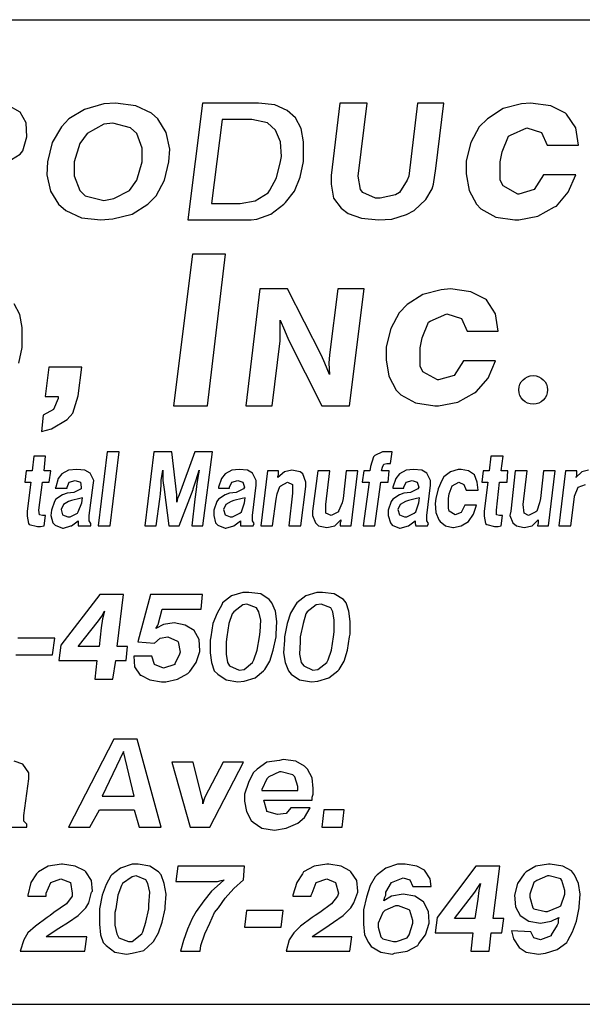
# Model space of a CAD drawing. Units: inches. Extents: x 9.8 to 20.3, y 5 to 13.
# Drawn here: x 15.3 to 15.9, y 5 to 6 of the extents above; entities that cross this region are included whole.
import ezdxf

# ---------------------------------------------------------------- set-up
doc = ezdxf.new("R2010")
doc.units = ezdxf.units.IN
doc.header["$MEASUREMENT"] = 0
doc.layers.add('TEXT', color=7, linetype='Continuous')
doc.layers.add('Title Block', color=7, linetype='Continuous')

msp = doc.modelspace()

# ---------------------------------------------------------------- linework, layer by layer
at = {"layer": 'TEXT'}
for p, q in [((15.44018, 5.87043), (15.42803, 5.8695)), ((15.46072, 5.86763), (15.44018, 5.87043)), ((15.52833, 5.87043), (15.5134, 5.75183)), ((15.58515, 5.87043), (15.52833, 5.87043)), ((15.60187, 5.86876), (15.58515, 5.87043)), ((15.66797, 5.87043), (15.65904, 5.7968)), ((15.69559, 5.87043), (15.66797, 5.87043)), ((15.68666, 5.79601), (15.69559, 5.87043)), ((15.74687, 5.87043), (15.73794, 5.79601)), ((15.77369, 5.87043), (15.74687, 5.87043)), ((15.76555, 5.8039), (15.77369, 5.87043)), ((15.86174, 5.87043), (15.8524, 5.8695)), ((15.88229, 5.86763), (15.86174, 5.87043)), ((15.3433, 5.86124), (15.32993, 5.86876)), ((15.34915, 5.85037), (15.3433, 5.86124)), ((15.40842, 5.86389), (15.39255, 5.85455)), ((15.42803, 5.8695), (15.40842, 5.86389)), ((15.4766, 5.86016), (15.46072, 5.86763)), ((15.48313, 5.85455), (15.4766, 5.86016)), ((15.6144, 5.86291), (15.60187, 5.86876)), ((15.62276, 5.85539), (15.6144, 5.86291)), ((15.83372, 5.86483), (15.81785, 5.85455)), ((15.8524, 5.8695), (15.83372, 5.86483)), ((15.89723, 5.86016), (15.88229, 5.86763)), ((15.89816, 5.85922), (15.89723, 5.86016)), ((15.34999, 5.83617), (15.34915, 5.85037)), ((15.39255, 5.85455), (15.38508, 5.84615)), ((15.49154, 5.84055), (15.48313, 5.85455)), ((15.54838, 5.85372), (15.53752, 5.76848)), ((15.57847, 5.85372), (15.54838, 5.85372)), ((15.59435, 5.85037), (15.57847, 5.85372)), ((15.6027, 5.84285), (15.59435, 5.85037)), ((15.62861, 5.84452), (15.62276, 5.85539)), ((15.81785, 5.85455), (15.80944, 5.84615)), ((15.9075, 5.84522), (15.89816, 5.85922)), ((15.38508, 5.84615), (15.37574, 5.83027)), ((15.42803, 5.84895), (15.41122, 5.83961)), ((15.43737, 5.84988), (15.42803, 5.84895)), ((15.45512, 5.84522), (15.43737, 5.84988)), ((15.46165, 5.83961), (15.45512, 5.84522)), ((15.49528, 5.82374), (15.49154, 5.84055)), ((15.60772, 5.83115), (15.6027, 5.84285)), ((15.63112, 5.83115), (15.62861, 5.84452)), ((15.80944, 5.84615), (15.80104, 5.83027)), ((15.84119, 5.83774), (15.858, 5.84522)), ((15.858, 5.84522), (15.87295, 5.84055)), ((15.87295, 5.84055), (15.87855, 5.82747)), ((15.9103, 5.82747), (15.9075, 5.84522)), ((15.34581, 5.82196), (15.34999, 5.83617)), ((15.37574, 5.83027), (15.37107, 5.81066)), ((15.41122, 5.83961), (15.40375, 5.82934)), ((15.46726, 5.82467), (15.46165, 5.83961)), ((15.60855, 5.81611), (15.60772, 5.83115)), ((15.63112, 5.81527), (15.63112, 5.83115)), ((15.80104, 5.83027), (15.79637, 5.81159)), ((15.83279, 5.82093), (15.83933, 5.83681)), ((15.83933, 5.83681), (15.84119, 5.83774)), ((15.3433, 5.81862), (15.34581, 5.82196)), ((15.40375, 5.82934), (15.39815, 5.81066)), ((15.46726, 5.81066), (15.46726, 5.82467)), ((15.49434, 5.81066), (15.49528, 5.82374)), ((15.83092, 5.81066), (15.83279, 5.82093)), ((15.87855, 5.82747), (15.9103, 5.82747)), ((15.32993, 5.81026), (15.3433, 5.81862)), ((15.37107, 5.81066), (15.37013, 5.79759)), ((15.39815, 5.81066), (15.39815, 5.79665)), ((15.46165, 5.79198), (15.46726, 5.81066)), ((15.48967, 5.79198), (15.49434, 5.81066)), ((15.60354, 5.79438), (15.60772, 5.8111)), ((15.60772, 5.8111), (15.60855, 5.81611)), ((15.62777, 5.79522), (15.63112, 5.8111)), ((15.63112, 5.8111), (15.63112, 5.81527)), ((15.79637, 5.81159), (15.79637, 5.79852)), ((15.83092, 5.79198), (15.83092, 5.81066)), ((15.76319, 5.78812), (15.76555, 5.8039)), ((15.37013, 5.79759), (15.37387, 5.78078)), ((15.39815, 5.79665), (15.40375, 5.78171)), ((15.45418, 5.78171), (15.46165, 5.79198)), ((15.48127, 5.77611), (15.48967, 5.79198)), ((15.59685, 5.78185), (15.60354, 5.79438)), ((15.62192, 5.78101), (15.62777, 5.79522)), ((15.65904, 5.7968), (15.65904, 5.78812)), ((15.68902, 5.7826), (15.68666, 5.79601)), ((15.73636, 5.79206), (15.72847, 5.77944)), ((15.73794, 5.79601), (15.73636, 5.79206)), ((15.79637, 5.79852), (15.79917, 5.78171)), ((15.83372, 5.78638), (15.83092, 5.79198)), ((15.87481, 5.79759), (15.86548, 5.78264)), ((15.9075, 5.79759), (15.87481, 5.79759)), ((15.90003, 5.77984), (15.9075, 5.79759)), ((15.37387, 5.78078), (15.38227, 5.7677)), ((15.40375, 5.78171), (15.40936, 5.77611)), ((15.43831, 5.77331), (15.45418, 5.78171)), ((15.59518, 5.77934), (15.59685, 5.78185)), ((15.61273, 5.76931), (15.62192, 5.78101)), ((15.65904, 5.78812), (15.66141, 5.77392)), ((15.69139, 5.77944), (15.68902, 5.7826)), ((15.7553, 5.77234), (15.76161, 5.78338)), ((15.76161, 5.78338), (15.76319, 5.78812)), ((15.79917, 5.78171), (15.80664, 5.7677)), ((15.84866, 5.77797), (15.83372, 5.78638)), ((15.86548, 5.78264), (15.8496, 5.77797)), ((15.40936, 5.77611), (15.42803, 5.77144)), ((15.42803, 5.77144), (15.43831, 5.77331)), ((15.47286, 5.7677), (15.48127, 5.77611)), ((15.56677, 5.76848), (15.58181, 5.77098)), ((15.58181, 5.77098), (15.59518, 5.77934)), ((15.66141, 5.77392), (15.6693, 5.76366)), ((15.70401, 5.77392), (15.69139, 5.77944)), ((15.70875, 5.77392), (15.70401, 5.77392)), ((15.72453, 5.77707), (15.70875, 5.77392)), ((15.72847, 5.77944), (15.72453, 5.77707)), ((15.74346, 5.76129), (15.7553, 5.77234)), ((15.8496, 5.77797), (15.84866, 5.77797)), ((15.88789, 5.76583), (15.90003, 5.77984)), ((15.38227, 5.7677), (15.38974, 5.76116)), ((15.38974, 5.76116), (15.40562, 5.75369)), ((15.45699, 5.75743), (15.47286, 5.7677)), ((15.53752, 5.76848), (15.56677, 5.76848)), ((15.59769, 5.75761), (15.61106, 5.76764)), ((15.61106, 5.76764), (15.61273, 5.76931)), ((15.6693, 5.76366), (15.6764, 5.75814)), ((15.73557, 5.75735), (15.74346, 5.76129)), ((15.80664, 5.7677), (15.81131, 5.76303)), ((15.81131, 5.76303), (15.82625, 5.75463)), ((15.86921, 5.75556), (15.88602, 5.7649)), ((15.88602, 5.7649), (15.88789, 5.76583)), ((15.40562, 5.75369), (15.42523, 5.75183)), ((15.42523, 5.75183), (15.43737, 5.75276)), ((15.43737, 5.75276), (15.45699, 5.75743)), ((15.5134, 5.75183), (15.57769, 5.75183)), ((15.57769, 5.75183), (15.58348, 5.7526)), ((15.58348, 5.7526), (15.59769, 5.75761)), ((15.6764, 5.75814), (15.68981, 5.7534)), ((15.68981, 5.7534), (15.70717, 5.75183)), ((15.70717, 5.75183), (15.72058, 5.75261)), ((15.72058, 5.75261), (15.73557, 5.75735)), ((15.82625, 5.75463), (15.84586, 5.75183)), ((15.84586, 5.75183), (15.8496, 5.75183)), ((15.8496, 5.75183), (15.86921, 5.75556)), ((15.5181, 5.7171), (15.49884, 5.563)), ((15.55169, 5.7171), (15.5181, 5.7171)), ((15.53339, 5.563), (15.55169, 5.7171)), ((15.58652, 5.68161), (15.57242, 5.563)), ((15.61493, 5.68161), (15.58652, 5.68161)), ((15.6492, 5.61392), (15.61493, 5.68161)), ((15.66591, 5.68161), (15.65756, 5.61475)), ((15.69265, 5.68161), (15.66591, 5.68161)), ((15.67772, 5.563), (15.69265, 5.68161)), ((15.77102, 5.68067), (15.75234, 5.676)), ((15.78035, 5.68161), (15.77102, 5.68067)), ((15.8009, 5.67881), (15.78035, 5.68161)), ((15.75234, 5.676), (15.73646, 5.66573)), ((15.81584, 5.67133), (15.8009, 5.67881)), ((15.81678, 5.6704), (15.81584, 5.67133)), ((15.82612, 5.65639), (15.81678, 5.6704)), ((15.34281, 5.6557), (15.33696, 5.66656)), ((15.73646, 5.66573), (15.72806, 5.65733)), ((15.34532, 5.64233), (15.34281, 5.6557)), ((15.72806, 5.65733), (15.71965, 5.64145)), ((15.75981, 5.64892), (15.77662, 5.65639)), ((15.77662, 5.65639), (15.79156, 5.65172)), ((15.79156, 5.65172), (15.79716, 5.63865)), ((15.82892, 5.63865), (15.82612, 5.65639)), ((15.34532, 5.62645), (15.34532, 5.64233)), ((15.60741, 5.63732), (15.60741, 5.64985)), ((15.60741, 5.64985), (15.61159, 5.63982)), ((15.71965, 5.64145), (15.71498, 5.62277)), ((15.7514, 5.63211), (15.75794, 5.64799)), ((15.75794, 5.64799), (15.75981, 5.64892)), ((15.60741, 5.62896), (15.60741, 5.63732)), ((15.61159, 5.63982), (15.61577, 5.62979)), ((15.74954, 5.62184), (15.7514, 5.63211)), ((15.79716, 5.63865), (15.82892, 5.63865)), ((15.34198, 5.60639), (15.34532, 5.62227)), ((15.34532, 5.62227), (15.34532, 5.62645)), ((15.59917, 5.563), (15.60741, 5.62896)), ((15.61577, 5.62979), (15.64958, 5.563)), ((15.71498, 5.62277), (15.71498, 5.6097)), ((15.74954, 5.60316), (15.74954, 5.62184)), ((15.65254, 5.60639), (15.6492, 5.61392)), ((15.65756, 5.61475), (15.65672, 5.60639)), ((15.37231, 5.60213), (15.36858, 5.57225)), ((15.40593, 5.60213), (15.37231, 5.60213)), ((15.4022, 5.57318), (15.40593, 5.60213)), ((15.65756, 5.59469), (15.65254, 5.60639)), ((15.65672, 5.60639), (15.65756, 5.59469)), ((15.71498, 5.6097), (15.71778, 5.59289)), ((15.75234, 5.59756), (15.74954, 5.60316)), ((15.79343, 5.60876), (15.78409, 5.59382)), ((15.82612, 5.60876), (15.79343, 5.60876)), ((15.81864, 5.59102), (15.82612, 5.60876)), ((15.71778, 5.59289), (15.72525, 5.57888)), ((15.76728, 5.58915), (15.75234, 5.59756)), ((15.78409, 5.59382), (15.76821, 5.58915)), ((15.8065, 5.57701), (15.81864, 5.59102)), ((15.76821, 5.58915), (15.76728, 5.58915)), ((15.36858, 5.57225), (15.38165, 5.57225)), ((15.38165, 5.57038), (15.37698, 5.55917)), ((15.38165, 5.57225), (15.38165, 5.57038)), ((15.3966, 5.55544), (15.4022, 5.57318)), ((15.72525, 5.57888), (15.72992, 5.57421)), ((15.72992, 5.57421), (15.74487, 5.5658)), ((15.78783, 5.56674), (15.80464, 5.57608)), ((15.80464, 5.57608), (15.8065, 5.57701)), ((15.49884, 5.563), (15.53339, 5.563)), ((15.57242, 5.563), (15.59917, 5.563)), ((15.64958, 5.563), (15.67772, 5.563)), ((15.74487, 5.5658), (15.76448, 5.563)), ((15.76448, 5.563), (15.76821, 5.563)), ((15.76821, 5.563), (15.78783, 5.56674)), ((15.36671, 5.55357), (15.36484, 5.53676)), ((15.37698, 5.55917), (15.36671, 5.55357)), ((15.39099, 5.5489), (15.3966, 5.55544)), ((15.37512, 5.53956), (15.39099, 5.5489)), ((15.36484, 5.53676), (15.37512, 5.53956)), ((15.35694, 5.5118), (15.35543, 5.49673)), ((15.369, 5.5118), (15.35694, 5.5118)), ((15.36749, 5.49673), (15.369, 5.5118)), ((15.43154, 5.51632), (15.4225, 5.44096)), ((15.4436, 5.51632), (15.43154, 5.51632)), ((15.43456, 5.44096), (15.4436, 5.51632)), ((15.47902, 5.51632), (15.46998, 5.44096)), ((15.49711, 5.51632), (15.47902, 5.51632)), ((15.50238, 5.47262), (15.49711, 5.51632)), ((15.52047, 5.51632), (15.50464, 5.47262)), ((15.53856, 5.51632), (15.52047, 5.51632)), ((15.52876, 5.44096), (15.53856, 5.51632)), ((15.70209, 5.51105), (15.69907, 5.50125)), ((15.7036, 5.51256), (15.70209, 5.51105)), ((15.71113, 5.51632), (15.7036, 5.51256)), ((15.71415, 5.51632), (15.71113, 5.51632)), ((15.71791, 5.51632), (15.71415, 5.51632)), ((15.72093, 5.51632), (15.71791, 5.51632)), ((15.71942, 5.50427), (15.72093, 5.51632)), ((15.82116, 5.5118), (15.81965, 5.49673)), ((15.83397, 5.5118), (15.82116, 5.5118)), ((15.83171, 5.49673), (15.83397, 5.5118)), ((15.69907, 5.50125), (15.69832, 5.49673)), ((15.71038, 5.49673), (15.71113, 5.5005)), ((15.71113, 5.5005), (15.71264, 5.50351)), ((15.71113, 5.5005), (15.71113, 5.5005)), ((15.71264, 5.50351), (15.71565, 5.50427)), ((15.71565, 5.50427), (15.71942, 5.50427)), ((15.3494, 5.49673), (15.34789, 5.48543)), ((15.35543, 5.49673), (15.3494, 5.49673)), ((15.37427, 5.49673), (15.36749, 5.49673)), ((15.37276, 5.48543), (15.37427, 5.49673)), ((15.38557, 5.49372), (15.38181, 5.48919)), ((15.39236, 5.49748), (15.38557, 5.49372)), ((15.40065, 5.49824), (15.39236, 5.49748)), ((15.40894, 5.49748), (15.40065, 5.49824)), ((15.41421, 5.49447), (15.40894, 5.49748)), ((15.41798, 5.48693), (15.41421, 5.49447)), ((15.48656, 5.48693), (15.48806, 5.49748)), ((15.48806, 5.49748), (15.48806, 5.49673)), ((15.48806, 5.49673), (15.48806, 5.48693)), ((15.52198, 5.48769), (15.52499, 5.49748)), ((15.52424, 5.49372), (15.52273, 5.48392)), ((15.52499, 5.49748), (15.52424, 5.49372)), ((15.55137, 5.49372), (15.5476, 5.48919)), ((15.55815, 5.49748), (15.55137, 5.49372)), ((15.56569, 5.49824), (15.55815, 5.49748)), ((15.57398, 5.49748), (15.56569, 5.49824)), ((15.57925, 5.49447), (15.57398, 5.49748)), ((15.58302, 5.48693), (15.57925, 5.49447)), ((15.59432, 5.49673), (15.58754, 5.44096)), ((15.60563, 5.49673), (15.59432, 5.49673)), ((15.61166, 5.49598), (15.60487, 5.48995)), ((15.60487, 5.49146), (15.60563, 5.49296)), ((15.60487, 5.48995), (15.60487, 5.49146)), ((15.60563, 5.49296), (15.60563, 5.49673)), ((15.61919, 5.49748), (15.61166, 5.49598)), ((15.62748, 5.49598), (15.61919, 5.49748)), ((15.61919, 5.49748), (15.61919, 5.49748)), ((15.6305, 5.49372), (15.62748, 5.49598)), ((15.63351, 5.48543), (15.6305, 5.49372)), ((15.64557, 5.49673), (15.64029, 5.45604)), ((15.65763, 5.49673), (15.64557, 5.49673)), ((15.65386, 5.46282), (15.65763, 5.49673)), ((15.67421, 5.49673), (15.67119, 5.46885)), ((15.68626, 5.49673), (15.67421, 5.49673)), ((15.67948, 5.44096), (15.68626, 5.49673)), ((15.69229, 5.49673), (15.69078, 5.48543)), ((15.69832, 5.49673), (15.69229, 5.49673)), ((15.71791, 5.49673), (15.71038, 5.49673)), ((15.71716, 5.48543), (15.71791, 5.49673)), ((15.72846, 5.49372), (15.7247, 5.48919)), ((15.73525, 5.49748), (15.72846, 5.49372)), ((15.74278, 5.49824), (15.73525, 5.49748)), ((15.75107, 5.49748), (15.74278, 5.49824)), ((15.75635, 5.49447), (15.75107, 5.49748)), ((15.76012, 5.48693), (15.75635, 5.49447)), ((15.77368, 5.4907), (15.77142, 5.48693)), ((15.78046, 5.49598), (15.77368, 5.4907)), ((15.788, 5.49824), (15.78046, 5.49598)), ((15.79101, 5.49824), (15.788, 5.49824)), ((15.79855, 5.49673), (15.79101, 5.49824)), ((15.80458, 5.49296), (15.79855, 5.49673)), ((15.80759, 5.48543), (15.80458, 5.49296)), ((15.81362, 5.49673), (15.81211, 5.48543)), ((15.81965, 5.49673), (15.81362, 5.49673)), ((15.83849, 5.49673), (15.83171, 5.49673)), ((15.83774, 5.48543), (15.83849, 5.49673)), ((15.84603, 5.49673), (15.84151, 5.45604)), ((15.85808, 5.49673), (15.84603, 5.49673)), ((15.85432, 5.46282), (15.85808, 5.49673)), ((15.87466, 5.49673), (15.87165, 5.46885)), ((15.88672, 5.49673), (15.87466, 5.49673)), ((15.87994, 5.44096), (15.88672, 5.49673)), ((15.89727, 5.49673), (15.89049, 5.44096)), ((15.90858, 5.49673), (15.89727, 5.49673)), ((15.91385, 5.49598), (15.90782, 5.48995)), ((15.90782, 5.48995), (15.90858, 5.49146)), ((15.90858, 5.49296), (15.90858, 5.49673)), ((15.90858, 5.49146), (15.90858, 5.49296)), ((15.92063, 5.49748), (15.91385, 5.49598)), ((15.34789, 5.48543), (15.35392, 5.48543)), ((15.35392, 5.48543), (15.35016, 5.45604)), ((15.36221, 5.45679), (15.36598, 5.48543)), ((15.36598, 5.48543), (15.37276, 5.48543)), ((15.37955, 5.48015), (15.37879, 5.4794)), ((15.38181, 5.48919), (15.37955, 5.48015)), ((15.39085, 5.48015), (15.39311, 5.48543)), ((15.39085, 5.4794), (15.39085, 5.48015)), ((15.39311, 5.48543), (15.39914, 5.48693)), ((15.39914, 5.48693), (15.40441, 5.48543)), ((15.40441, 5.48543), (15.40517, 5.48015)), ((15.40517, 5.48015), (15.40517, 5.47864)), ((15.41346, 5.45151), (15.41723, 5.48241)), ((15.41723, 5.48241), (15.41798, 5.48693)), ((15.4858, 5.47337), (15.48656, 5.48241)), ((15.48656, 5.48241), (15.48656, 5.48693)), ((15.48806, 5.48693), (15.48957, 5.47789)), ((15.48806, 5.48693), (15.48806, 5.48693)), ((15.51896, 5.47864), (15.52198, 5.48769)), ((15.52198, 5.48769), (15.52198, 5.48769)), ((15.52273, 5.48392), (15.52198, 5.47789)), ((15.5476, 5.48919), (15.54459, 5.48015)), ((15.54459, 5.48015), (15.54459, 5.4794)), ((15.55589, 5.48015), (15.55815, 5.48543)), ((15.55589, 5.4794), (15.55589, 5.48015)), ((15.55815, 5.48543), (15.56418, 5.48693)), ((15.56418, 5.48693), (15.56945, 5.48543)), ((15.56945, 5.48543), (15.57096, 5.48015)), ((15.57096, 5.48015), (15.57021, 5.47864)), ((15.57925, 5.45151), (15.58302, 5.48241)), ((15.58302, 5.48241), (15.58302, 5.48693)), ((15.60412, 5.47337), (15.60713, 5.48091)), ((15.60713, 5.48091), (15.60789, 5.48166)), ((15.60789, 5.48166), (15.61467, 5.48543)), ((15.61467, 5.48543), (15.61995, 5.48317)), ((15.61995, 5.48317), (15.61995, 5.47412)), ((15.62824, 5.44096), (15.63351, 5.48091)), ((15.63351, 5.48091), (15.63351, 5.48543)), ((15.69078, 5.48543), (15.69757, 5.48543)), ((15.69757, 5.48543), (15.69154, 5.44096)), ((15.7036, 5.44096), (15.70962, 5.48543)), ((15.70962, 5.48543), (15.71716, 5.48543)), ((15.7247, 5.48919), (15.72168, 5.48015)), ((15.72168, 5.48015), (15.72168, 5.4794)), ((15.73299, 5.48015), (15.73525, 5.48543)), ((15.73299, 5.4794), (15.73299, 5.48015)), ((15.73525, 5.48543), (15.74128, 5.48693)), ((15.74128, 5.48693), (15.74655, 5.48543)), ((15.74655, 5.48543), (15.74806, 5.48015)), ((15.74806, 5.48015), (15.7473, 5.47864)), ((15.75635, 5.45151), (15.76012, 5.48241)), ((15.76012, 5.48241), (15.76012, 5.48693)), ((15.77142, 5.48693), (15.76765, 5.47864)), ((15.77896, 5.47337), (15.78197, 5.48166)), ((15.78197, 5.48166), (15.78875, 5.48543)), ((15.78197, 5.48166), (15.78197, 5.48166)), ((15.78875, 5.48543), (15.79403, 5.48317)), ((15.79403, 5.48317), (15.79629, 5.47714)), ((15.80835, 5.47714), (15.80759, 5.48543)), ((15.81211, 5.48543), (15.81814, 5.48543)), ((15.81814, 5.48543), (15.81438, 5.45604)), ((15.82719, 5.45679), (15.8302, 5.48543)), ((15.8302, 5.48543), (15.83774, 5.48543)), ((15.90632, 5.47111), (15.91008, 5.48015)), ((15.91008, 5.48015), (15.91762, 5.48317)), ((15.91008, 5.48015), (15.91008, 5.48015)), ((15.37879, 5.4794), (15.39085, 5.4794)), ((15.38633, 5.47262), (15.37955, 5.46809)), ((15.39085, 5.47412), (15.38633, 5.47262)), ((15.39763, 5.47488), (15.39085, 5.47412)), ((15.40517, 5.47864), (15.39763, 5.47488)), ((15.48505, 5.46809), (15.4858, 5.47337)), ((15.48957, 5.47789), (15.49409, 5.44096)), ((15.50238, 5.46809), (15.50238, 5.47262)), ((15.50464, 5.47262), (15.50314, 5.46885)), ((15.50464, 5.44096), (15.51896, 5.47789)), ((15.51896, 5.47789), (15.51896, 5.47864)), ((15.52198, 5.47789), (15.52047, 5.46809)), ((15.54459, 5.4794), (15.55589, 5.4794)), ((15.55137, 5.47262), (15.54459, 5.46809)), ((15.55589, 5.47412), (15.55137, 5.47262)), ((15.56267, 5.47488), (15.55589, 5.47412)), ((15.57021, 5.47864), (15.56267, 5.47488)), ((15.60337, 5.46809), (15.60412, 5.47337)), ((15.61995, 5.47412), (15.61618, 5.44096)), ((15.72168, 5.4794), (15.73299, 5.4794)), ((15.72846, 5.47262), (15.72168, 5.46809)), ((15.73299, 5.47412), (15.72846, 5.47262)), ((15.73977, 5.47488), (15.73299, 5.47412)), ((15.7473, 5.47864), (15.73977, 5.47488)), ((15.76765, 5.47864), (15.76539, 5.46885)), ((15.7782, 5.46885), (15.77896, 5.47337)), ((15.79629, 5.47714), (15.80835, 5.47714)), ((15.90255, 5.44096), (15.90632, 5.47035)), ((15.90632, 5.47035), (15.90632, 5.47111)), ((15.37804, 5.46583), (15.37502, 5.45679)), ((15.37955, 5.46809), (15.37804, 5.46583)), ((15.38708, 5.46282), (15.38482, 5.45754)), ((15.39236, 5.46583), (15.38708, 5.46282)), ((15.39537, 5.46659), (15.39236, 5.46583)), ((15.40366, 5.46885), (15.39537, 5.46659)), ((15.40215, 5.45528), (15.40592, 5.46433)), ((15.40668, 5.4696), (15.40366, 5.46885)), ((15.40592, 5.46433), (15.40668, 5.4696)), ((15.48128, 5.44096), (15.48505, 5.46809)), ((15.50314, 5.46885), (15.50238, 5.46508)), ((15.50238, 5.46508), (15.50238, 5.46809)), ((15.52047, 5.46809), (15.51746, 5.44096)), ((15.54308, 5.46583), (15.54006, 5.45679)), ((15.54459, 5.46809), (15.54308, 5.46583)), ((15.55212, 5.46282), (15.54986, 5.45754)), ((15.5574, 5.46583), (15.55212, 5.46282)), ((15.56041, 5.46659), (15.5574, 5.46583)), ((15.5687, 5.46885), (15.56041, 5.46659)), ((15.56795, 5.45528), (15.57096, 5.46433)), ((15.57171, 5.4696), (15.5687, 5.46885)), ((15.57096, 5.46433), (15.57171, 5.4696)), ((15.5996, 5.44096), (15.60337, 5.46809)), ((15.65386, 5.45378), (15.65386, 5.46282)), ((15.67044, 5.46433), (15.66667, 5.45604)), ((15.67119, 5.46885), (15.67044, 5.46433)), ((15.72017, 5.46583), (15.71716, 5.45679)), ((15.72168, 5.46809), (15.72017, 5.46583)), ((15.72922, 5.46282), (15.72696, 5.45754)), ((15.73449, 5.46583), (15.72922, 5.46282)), ((15.73751, 5.46659), (15.73449, 5.46583)), ((15.7458, 5.46885), (15.73751, 5.46659)), ((15.74504, 5.45528), (15.74806, 5.46433)), ((15.74881, 5.4696), (15.7458, 5.46885)), ((15.74806, 5.46433), (15.74881, 5.4696)), ((15.76539, 5.46885), (15.76464, 5.46357)), ((15.76464, 5.46357), (15.76539, 5.45453)), ((15.7782, 5.45905), (15.7782, 5.46885)), ((15.79478, 5.46207), (15.79101, 5.45453)), ((15.80684, 5.46207), (15.79478, 5.46207)), ((15.80382, 5.45302), (15.80684, 5.46207)), ((15.85507, 5.45378), (15.85432, 5.46282)), ((15.8709, 5.46433), (15.86788, 5.45604)), ((15.87165, 5.46885), (15.8709, 5.46433)), ((15.35016, 5.45604), (15.35016, 5.45076)), ((15.35016, 5.45076), (15.35166, 5.44323)), ((15.36297, 5.45227), (15.36221, 5.45679)), ((15.36598, 5.45151), (15.36297, 5.45227)), ((15.369, 5.45151), (15.36598, 5.45151)), ((15.36749, 5.44096), (15.369, 5.45151)), ((15.37502, 5.45679), (15.37427, 5.45151)), ((15.37427, 5.45151), (15.37653, 5.44398)), ((15.38482, 5.45754), (15.38633, 5.45227)), ((15.38633, 5.45227), (15.3916, 5.45001)), ((15.3916, 5.45001), (15.39386, 5.45001)), ((15.39386, 5.45001), (15.4014, 5.45378)), ((15.4014, 5.45378), (15.40215, 5.45528)), ((15.41346, 5.44624), (15.41346, 5.45151)), ((15.54006, 5.45679), (15.54006, 5.45151)), ((15.54006, 5.45151), (15.54157, 5.44398)), ((15.54986, 5.45754), (15.55137, 5.45227)), ((15.55137, 5.45227), (15.55664, 5.45001)), ((15.55664, 5.45001), (15.5589, 5.45001)), ((15.5589, 5.45001), (15.56644, 5.45378)), ((15.56644, 5.45378), (15.56795, 5.45528)), ((15.57925, 5.44624), (15.57925, 5.45151)), ((15.64029, 5.45604), (15.64029, 5.45151)), ((15.64029, 5.45151), (15.64331, 5.44398)), ((15.65913, 5.45151), (15.65386, 5.45378)), ((15.66667, 5.45528), (15.65913, 5.45151)), ((15.66667, 5.45604), (15.66667, 5.45528)), ((15.71716, 5.45679), (15.71716, 5.45151)), ((15.71716, 5.45151), (15.71942, 5.44398)), ((15.72696, 5.45754), (15.72846, 5.45227)), ((15.72846, 5.45227), (15.73374, 5.45001)), ((15.73374, 5.45001), (15.736, 5.45001)), ((15.736, 5.45001), (15.74354, 5.45378)), ((15.74354, 5.45378), (15.74504, 5.45528)), ((15.75635, 5.44624), (15.75635, 5.45151)), ((15.76539, 5.45453), (15.76841, 5.44699)), ((15.77896, 5.45604), (15.7782, 5.45905)), ((15.78498, 5.45227), (15.77896, 5.45604)), ((15.79101, 5.45453), (15.78498, 5.45227)), ((15.78498, 5.45227), (15.78498, 5.45227)), ((15.79855, 5.44549), (15.80382, 5.45302)), ((15.81438, 5.45604), (15.81438, 5.45076)), ((15.81438, 5.45076), (15.81588, 5.44323)), ((15.82719, 5.45227), (15.82719, 5.45679)), ((15.8302, 5.45151), (15.82719, 5.45227)), ((15.83322, 5.45151), (15.8302, 5.45151)), ((15.83171, 5.44096), (15.83322, 5.45151)), ((15.84151, 5.45604), (15.84075, 5.45151)), ((15.84075, 5.45151), (15.84377, 5.44398)), ((15.85959, 5.45151), (15.85507, 5.45378)), ((15.86713, 5.45528), (15.85959, 5.45151)), ((15.86788, 5.45604), (15.86713, 5.45528)), ((15.35166, 5.44323), (15.35242, 5.44247)), ((15.35242, 5.44247), (15.36071, 5.44021)), ((15.36071, 5.44021), (15.36372, 5.44021)), ((15.36372, 5.44021), (15.36749, 5.44096)), ((15.37653, 5.44398), (15.37879, 5.44172)), ((15.37879, 5.44172), (15.38633, 5.4387)), ((15.38708, 5.4387), (15.39462, 5.44096)), ((15.39462, 5.44096), (15.39537, 5.44096)), ((15.39537, 5.44096), (15.40215, 5.44624)), ((15.40215, 5.44624), (15.40215, 5.44549)), ((15.40215, 5.44549), (15.40215, 5.44323)), ((15.40215, 5.44323), (15.40215, 5.44096)), ((15.40215, 5.44096), (15.41497, 5.44096)), ((15.41497, 5.44323), (15.41346, 5.44624)), ((15.41497, 5.44096), (15.41497, 5.44323)), ((15.4225, 5.44096), (15.43456, 5.44096)), ((15.46998, 5.44096), (15.48128, 5.44096)), ((15.49409, 5.44096), (15.50464, 5.44096)), ((15.51746, 5.44096), (15.52876, 5.44096)), ((15.54157, 5.44398), (15.54383, 5.44172)), ((15.54383, 5.44172), (15.55137, 5.4387)), ((15.55212, 5.4387), (15.56041, 5.44096)), ((15.56041, 5.44096), (15.56719, 5.44624)), ((15.56041, 5.44096), (15.56041, 5.44096)), ((15.56719, 5.44624), (15.56719, 5.44549)), ((15.56719, 5.44549), (15.56719, 5.44323)), ((15.56719, 5.44323), (15.56719, 5.44096)), ((15.56719, 5.44096), (15.58, 5.44096)), ((15.58076, 5.44323), (15.57925, 5.44624)), ((15.58, 5.44096), (15.58076, 5.44323)), ((15.58754, 5.44096), (15.5996, 5.44096)), ((15.61618, 5.44096), (15.62824, 5.44096)), ((15.64331, 5.44398), (15.64632, 5.44096)), ((15.64632, 5.44096), (15.65461, 5.43946)), ((15.65461, 5.43946), (15.6629, 5.44096)), ((15.6629, 5.44096), (15.66893, 5.44699)), ((15.66893, 5.44549), (15.66818, 5.44398)), ((15.66818, 5.44398), (15.66818, 5.44096)), ((15.66818, 5.44096), (15.67948, 5.44096)), ((15.66893, 5.44699), (15.66893, 5.44549)), ((15.69154, 5.44096), (15.7036, 5.44096)), ((15.71942, 5.44398), (15.72093, 5.44172)), ((15.72093, 5.44172), (15.72846, 5.4387)), ((15.72922, 5.4387), (15.73751, 5.44096)), ((15.73751, 5.44096), (15.74429, 5.44624)), ((15.73751, 5.44096), (15.73751, 5.44096)), ((15.74429, 5.44624), (15.74429, 5.44549)), ((15.74429, 5.44549), (15.74429, 5.44323)), ((15.74429, 5.44323), (15.74504, 5.44096)), ((15.74504, 5.44096), (15.7571, 5.44096)), ((15.75786, 5.44323), (15.75635, 5.44624)), ((15.7571, 5.44096), (15.75786, 5.44323)), ((15.76841, 5.44699), (15.76991, 5.44549)), ((15.76991, 5.44549), (15.77519, 5.44096)), ((15.77519, 5.44096), (15.78272, 5.43946)), ((15.78348, 5.43946), (15.79101, 5.44096)), ((15.79101, 5.44096), (15.79855, 5.44549)), ((15.81588, 5.44323), (15.81739, 5.44247)), ((15.81739, 5.44247), (15.82493, 5.44021)), ((15.82493, 5.44021), (15.82869, 5.44021)), ((15.82869, 5.44021), (15.83171, 5.44096)), ((15.84377, 5.44398), (15.84753, 5.44096)), ((15.84753, 5.44096), (15.85507, 5.43946)), ((15.85507, 5.43946), (15.86336, 5.44096)), ((15.86336, 5.44096), (15.86939, 5.44699)), ((15.86939, 5.44398), (15.86863, 5.44096)), ((15.86863, 5.44096), (15.87994, 5.44096)), ((15.86939, 5.44699), (15.86939, 5.44549)), ((15.86939, 5.44549), (15.86939, 5.44398)), ((15.89049, 5.44096), (15.90255, 5.44096)), ((15.38633, 5.4387), (15.38708, 5.4387)), ((15.55137, 5.4387), (15.55212, 5.4387)), ((15.65461, 5.43946), (15.65461, 5.43946)), ((15.72846, 5.4387), (15.72922, 5.4387)), ((15.78272, 5.43946), (15.78348, 5.43946)), ((15.85507, 5.43946), (15.85507, 5.43946)), ((15.42407, 5.37128), (15.3846, 5.31982)), ((15.44804, 5.37128), (15.42407, 5.37128)), ((15.4417, 5.31841), (15.44804, 5.37128)), ((15.47553, 5.37128), (15.46284, 5.32334)), ((15.5284, 5.37128), (15.47553, 5.37128)), ((15.52699, 5.35647), (15.5284, 5.37128)), ((15.56928, 5.37339), (15.558, 5.36987)), ((15.57562, 5.37339), (15.56928, 5.37339)), ((15.58761, 5.37198), (15.57562, 5.37339)), ((15.59607, 5.36634), (15.58761, 5.37198)), ((15.6447, 5.37339), (15.63343, 5.36987)), ((15.65034, 5.37339), (15.6447, 5.37339)), ((15.66233, 5.37198), (15.65034, 5.37339)), ((15.67149, 5.36634), (15.66233, 5.37198)), ((15.54813, 5.3607), (15.5432, 5.35224)), ((15.54884, 5.36282), (15.54813, 5.3607)), ((15.558, 5.36987), (15.54884, 5.36282)), ((15.56928, 5.3607), (15.56012, 5.35365)), ((15.57351, 5.36141), (15.56928, 5.3607)), ((15.58338, 5.35788), (15.57351, 5.36141)), ((15.59889, 5.36282), (15.59607, 5.36634)), ((15.60241, 5.35436), (15.59889, 5.36282)), ((15.62285, 5.3607), (15.61792, 5.35224)), ((15.62426, 5.36282), (15.62285, 5.3607)), ((15.63343, 5.36987), (15.62426, 5.36282)), ((15.644, 5.3607), (15.63484, 5.35365)), ((15.64893, 5.36141), (15.644, 5.3607)), ((15.6588, 5.35788), (15.64893, 5.36141)), ((15.67431, 5.36282), (15.67149, 5.36634)), ((15.67713, 5.35436), (15.67431, 5.36282)), ((15.42619, 5.34942), (15.42901, 5.35436)), ((15.42901, 5.35436), (15.42689, 5.3466)), ((15.48328, 5.34097), (15.48751, 5.35647)), ((15.48751, 5.35647), (15.52699, 5.35647)), ((15.5432, 5.35224), (15.53897, 5.34167)), ((15.55871, 5.35154), (15.55518, 5.34167)), ((15.56012, 5.35365), (15.55871, 5.35154)), ((15.58549, 5.35365), (15.58338, 5.35788)), ((15.58761, 5.34519), (15.58549, 5.35365)), ((15.60382, 5.34378), (15.60241, 5.35436)), ((15.61792, 5.35224), (15.61439, 5.34167)), ((15.63343, 5.35154), (15.63061, 5.34167)), ((15.63484, 5.35365), (15.63343, 5.35154)), ((15.66092, 5.35365), (15.6588, 5.35788)), ((15.66233, 5.34519), (15.66092, 5.35365)), ((15.67854, 5.34378), (15.67713, 5.35436)), ((15.40222, 5.31841), (15.42266, 5.34449)), ((15.42266, 5.34449), (15.42619, 5.34942)), ((15.42689, 5.3466), (15.42548, 5.33744)), ((15.48892, 5.34097), (15.48117, 5.33674)), ((15.48258, 5.33956), (15.48328, 5.34097)), ((15.4995, 5.34238), (15.48892, 5.34097)), ((15.51077, 5.34026), (15.4995, 5.34238)), ((15.51994, 5.33462), (15.51077, 5.34026)), ((15.53897, 5.34167), (15.53686, 5.32828)), ((15.55518, 5.34167), (15.55307, 5.32828)), ((15.5869, 5.33321), (15.58761, 5.34519)), ((15.60312, 5.3311), (15.60382, 5.34378)), ((15.61439, 5.34167), (15.61157, 5.32828)), ((15.63061, 5.34167), (15.62779, 5.32828)), ((15.66233, 5.33321), (15.66233, 5.34519)), ((15.67854, 5.3311), (15.67854, 5.34378)), ((15.42548, 5.33744), (15.42337, 5.31841)), ((15.48117, 5.33674), (15.48258, 5.33956)), ((15.52487, 5.32546), (15.51994, 5.33462)), ((15.5862, 5.32828), (15.5869, 5.33321)), ((15.60312, 5.32828), (15.60312, 5.3311)), ((15.66162, 5.32828), (15.66233, 5.33321)), ((15.67783, 5.32828), (15.67854, 5.3311)), ((15.37825, 5.32687), (15.3409, 5.32687)), ((15.37614, 5.30995), (15.37825, 5.32687)), ((15.46284, 5.32334), (15.47976, 5.32193)), ((15.47976, 5.32193), (15.4854, 5.32687)), ((15.4854, 5.32687), (15.49315, 5.32828)), ((15.49315, 5.32828), (15.50302, 5.32405)), ((15.49315, 5.32828), (15.49315, 5.32828)), ((15.50302, 5.32405), (15.50373, 5.32334)), ((15.50373, 5.32334), (15.50584, 5.31277)), ((15.52558, 5.31418), (15.52487, 5.32546)), ((15.53686, 5.32828), (15.53615, 5.32475)), ((15.53615, 5.32475), (15.53615, 5.31206)), ((15.55307, 5.32828), (15.55236, 5.32334)), ((15.55236, 5.32334), (15.55236, 5.31066)), ((15.58408, 5.31488), (15.5862, 5.32828)), ((15.6003, 5.31488), (15.60312, 5.32828)), ((15.61157, 5.32475), (15.61087, 5.31206)), ((15.61157, 5.32828), (15.61157, 5.32475)), ((15.62779, 5.32334), (15.62708, 5.31066)), ((15.62779, 5.32828), (15.62779, 5.32334)), ((15.65951, 5.31488), (15.66162, 5.32828)), ((15.67572, 5.31488), (15.67783, 5.32828)), ((15.3846, 5.31982), (15.38248, 5.30431)), ((15.42337, 5.31841), (15.40222, 5.31841)), ((15.45227, 5.31841), (15.4417, 5.31841)), ((15.45086, 5.30431), (15.45227, 5.31841)), ((15.50514, 5.31066), (15.5002, 5.30079)), ((15.50584, 5.31277), (15.50514, 5.31066)), ((15.52205, 5.3022), (15.52558, 5.31347)), ((15.52558, 5.31347), (15.52558, 5.31418)), ((15.53615, 5.31206), (15.53756, 5.3022)), ((15.55236, 5.31066), (15.55377, 5.3022)), ((15.58056, 5.30502), (15.58408, 5.31488)), ((15.59677, 5.30361), (15.6003, 5.31488)), ((15.61087, 5.31206), (15.61228, 5.3022)), ((15.62708, 5.31066), (15.62849, 5.3022)), ((15.65598, 5.30502), (15.65951, 5.31488)), ((15.6722, 5.30361), (15.67572, 5.31488)), ((15.33878, 5.30995), (15.37614, 5.30995)), ((15.38248, 5.30431), (15.42125, 5.30431)), ((15.42125, 5.30431), (15.41914, 5.28528)), ((15.43747, 5.28528), (15.44029, 5.30431)), ((15.44029, 5.30431), (15.45086, 5.30431)), ((15.47694, 5.30854), (15.45861, 5.30854)), ((15.45861, 5.30854), (15.45932, 5.29797)), ((15.47976, 5.30008), (15.47694, 5.30854)), ((15.48892, 5.29656), (15.47976, 5.30008)), ((15.5002, 5.30008), (15.48892, 5.29656)), ((15.5002, 5.30079), (15.5002, 5.30008)), ((15.51571, 5.29303), (15.52205, 5.3022)), ((15.53756, 5.3022), (15.54038, 5.29374)), ((15.55377, 5.3022), (15.55589, 5.29867)), ((15.57069, 5.29515), (15.57915, 5.3022)), ((15.57915, 5.3022), (15.58056, 5.30502)), ((15.59184, 5.29515), (15.59677, 5.30361)), ((15.61228, 5.3022), (15.6158, 5.29374)), ((15.62849, 5.3022), (15.63131, 5.29867)), ((15.64541, 5.29515), (15.65457, 5.3022)), ((15.65457, 5.3022), (15.65598, 5.30502)), ((15.66726, 5.29515), (15.6722, 5.30361)), ((15.45932, 5.29797), (15.46496, 5.28951)), ((15.50302, 5.28528), (15.51359, 5.29092)), ((15.51359, 5.29092), (15.51571, 5.29303)), ((15.54038, 5.29374), (15.5439, 5.29021)), ((15.5439, 5.29021), (15.55236, 5.28457)), ((15.55589, 5.29867), (15.56576, 5.29444)), ((15.56576, 5.29444), (15.57069, 5.29515)), ((15.58197, 5.28669), (15.59043, 5.29374)), ((15.59043, 5.29374), (15.59184, 5.29515)), ((15.6158, 5.29374), (15.61862, 5.29021)), ((15.61862, 5.29021), (15.62708, 5.28457)), ((15.63131, 5.29867), (15.64048, 5.29444)), ((15.64048, 5.29444), (15.64541, 5.29515)), ((15.65669, 5.28669), (15.66585, 5.29374)), ((15.66585, 5.29374), (15.66726, 5.29515)), ((15.41914, 5.28528), (15.43747, 5.28528)), ((15.46496, 5.28951), (15.46566, 5.28951)), ((15.46566, 5.28951), (15.47483, 5.28457)), ((15.47483, 5.28457), (15.48681, 5.28246)), ((15.48681, 5.28246), (15.49104, 5.28246)), ((15.49104, 5.28246), (15.50302, 5.28528)), ((15.55236, 5.28457), (15.56435, 5.28246)), ((15.56435, 5.28246), (15.57069, 5.28316)), ((15.57069, 5.28316), (15.58197, 5.28669)), ((15.62708, 5.28457), (15.63907, 5.28246)), ((15.63907, 5.28246), (15.64541, 5.28316)), ((15.64541, 5.28316), (15.65669, 5.28669)), ((15.43841, 5.22445), (15.39221, 5.13501)), ((15.462, 5.22445), (15.43841, 5.22445)), ((15.48657, 5.13501), (15.462, 5.22445)), ((15.44824, 5.21168), (15.42661, 5.16646)), ((15.45905, 5.16646), (15.44824, 5.21168)), ((15.34602, 5.1989), (15.33717, 5.20185)), ((15.49738, 5.20087), (15.51606, 5.13501)), ((15.51901, 5.20087), (15.49738, 5.20087)), ((15.52785, 5.16548), (15.51901, 5.20087)), ((15.54948, 5.20087), (15.5308, 5.16548)), ((15.53572, 5.13501), (15.57012, 5.20087)), ((15.57012, 5.20087), (15.54948, 5.20087)), ((15.59371, 5.20087), (15.58388, 5.19399)), ((15.60648, 5.20283), (15.59371, 5.20087)), ((15.61042, 5.20381), (15.60648, 5.20283)), ((15.62319, 5.20185), (15.61042, 5.20381)), ((15.63204, 5.19693), (15.62319, 5.20185)), ((15.35191, 5.19005), (15.34602, 5.1989)), ((15.35191, 5.18416), (15.35191, 5.19005)), ((15.57995, 5.19005), (15.57503, 5.18022)), ((15.58388, 5.19399), (15.57995, 5.19005)), ((15.60648, 5.19104), (15.59567, 5.18612)), ((15.60845, 5.19104), (15.60648, 5.19104)), ((15.62024, 5.18809), (15.60845, 5.19104)), ((15.63499, 5.19399), (15.63204, 5.19693)), ((15.6399, 5.18514), (15.63499, 5.19399)), ((15.347, 5.14681), (15.35191, 5.18416)), ((15.57503, 5.18022), (15.5711, 5.16843)), ((15.59371, 5.18416), (15.58879, 5.17334)), ((15.59567, 5.18612), (15.59371, 5.18416)), ((15.62221, 5.18612), (15.62024, 5.18809)), ((15.62516, 5.17629), (15.62221, 5.18612)), ((15.64088, 5.17433), (15.6399, 5.18514)), ((15.58879, 5.17334), (15.58879, 5.17236)), ((15.58879, 5.17236), (15.62418, 5.17236)), ((15.62418, 5.17236), (15.62516, 5.17236)), ((15.62516, 5.17236), (15.62516, 5.17629)), ((15.64088, 5.16843), (15.64088, 5.17433)), ((15.42661, 5.16646), (15.45905, 5.16646)), ((15.52883, 5.16253), (15.52785, 5.16548)), ((15.52883, 5.1586), (15.52883, 5.16253)), ((15.52982, 5.16253), (15.52883, 5.1586)), ((15.5308, 5.16548), (15.52982, 5.16253)), ((15.5711, 5.16843), (15.5711, 5.16155)), ((15.5711, 5.16155), (15.57307, 5.15074)), ((15.59076, 5.16253), (15.6399, 5.16253)), ((15.59371, 5.15172), (15.59076, 5.16253)), ((15.6399, 5.16548), (15.64088, 5.16843)), ((15.6399, 5.16253), (15.6399, 5.16548)), ((15.41384, 5.13501), (15.42367, 5.1527)), ((15.42367, 5.1527), (15.45905, 5.1527)), ((15.45905, 5.1527), (15.46396, 5.13501)), ((15.57307, 5.15074), (15.57798, 5.14189)), ((15.59371, 5.15074), (15.59371, 5.15172)), ((15.60452, 5.14779), (15.59371, 5.15074)), ((15.61828, 5.15467), (15.61336, 5.14877)), ((15.63794, 5.15467), (15.61828, 5.15467)), ((15.63204, 5.14484), (15.63794, 5.15467)), ((15.6517, 5.1527), (15.64973, 5.13501)), ((15.67234, 5.1527), (15.6517, 5.1527)), ((15.67037, 5.13501), (15.67234, 5.1527)), ((15.347, 5.14091), (15.347, 5.14681)), ((15.34995, 5.13796), (15.347, 5.14091)), ((15.57798, 5.14189), (15.57995, 5.13993)), ((15.61336, 5.14877), (15.60452, 5.14779)), ((15.62516, 5.13894), (15.63204, 5.14484)), ((15.32931, 5.13501), (15.34995, 5.13501)), ((15.34995, 5.13501), (15.34995, 5.13796)), ((15.39221, 5.13501), (15.41384, 5.13501)), ((15.46396, 5.13501), (15.48657, 5.13501)), ((15.51606, 5.13501), (15.53572, 5.13501)), ((15.57995, 5.13993), (15.58879, 5.13403)), ((15.58879, 5.13403), (15.60157, 5.13206)), ((15.60157, 5.13206), (15.61336, 5.13403)), ((15.61336, 5.13403), (15.62516, 5.13894)), ((15.64973, 5.13501), (15.67037, 5.13501)), ((15.37157, 5.09539), (15.36174, 5.0895)), ((15.38533, 5.09736), (15.37157, 5.09539)), ((15.38632, 5.09736), (15.38533, 5.09736)), ((15.39909, 5.09539), (15.38632, 5.09736)), ((15.40892, 5.09048), (15.39909, 5.09539)), ((15.4099, 5.0895), (15.40892, 5.09048)), ((15.44529, 5.09343), (15.43644, 5.08655)), ((15.45708, 5.09736), (15.44529, 5.09343)), ((15.46298, 5.09736), (15.45708, 5.09736)), ((15.47478, 5.09539), (15.46298, 5.09736)), ((15.48362, 5.0895), (15.47478, 5.09539)), ((15.50328, 5.09539), (15.50131, 5.07967)), ((15.5711, 5.09539), (15.50328, 5.09539)), ((15.57012, 5.08163), (15.5711, 5.09539)), ((15.64187, 5.09539), (15.63106, 5.0895)), ((15.65465, 5.09736), (15.64187, 5.09539)), ((15.65661, 5.09736), (15.65465, 5.09736)), ((15.66939, 5.09539), (15.65661, 5.09736)), ((15.67823, 5.09048), (15.66939, 5.09539)), ((15.67922, 5.0895), (15.67823, 5.09048)), ((15.7146, 5.09343), (15.70576, 5.08655)), ((15.7264, 5.09736), (15.7146, 5.09343)), ((15.73426, 5.09736), (15.7264, 5.09736)), ((15.74605, 5.09539), (15.73426, 5.09736)), ((15.75392, 5.09146), (15.74605, 5.09539)), ((15.75982, 5.08262), (15.75392, 5.09146)), ((15.80601, 5.09539), (15.7667, 5.0433)), ((15.83058, 5.09539), (15.80601, 5.09539)), ((15.8237, 5.04232), (15.83058, 5.09539)), ((15.86695, 5.09539), (15.85712, 5.0895)), ((15.87973, 5.09736), (15.86695, 5.09539)), ((15.88169, 5.09736), (15.87973, 5.09736)), ((15.89447, 5.09539), (15.88169, 5.09736)), ((15.90332, 5.09048), (15.89447, 5.09539)), ((15.90627, 5.08655), (15.90332, 5.09048)), ((15.35978, 5.08753), (15.35388, 5.07868)), ((15.36174, 5.0895), (15.35978, 5.08753)), ((15.37452, 5.07868), (15.38435, 5.08262)), ((15.38435, 5.08262), (15.39418, 5.07868)), ((15.4158, 5.08065), (15.4099, 5.0895)), ((15.41678, 5.06984), (15.4158, 5.08065)), ((15.43546, 5.08556), (15.43055, 5.07672)), ((15.43644, 5.08655), (15.43546, 5.08556)), ((15.45708, 5.08458), (15.44725, 5.0777)), ((15.46102, 5.08556), (15.45708, 5.08458)), ((15.47084, 5.08163), (15.46102, 5.08556)), ((15.47281, 5.0777), (15.47084, 5.08163)), ((15.48657, 5.08655), (15.48362, 5.0895)), ((15.48952, 5.0777), (15.48657, 5.08655)), ((15.54358, 5.07967), (15.54751, 5.08065)), ((15.55046, 5.08163), (15.54653, 5.0777)), ((15.54751, 5.08065), (15.55046, 5.08163)), ((15.56029, 5.07279), (15.57012, 5.08163)), ((15.63007, 5.08753), (15.62418, 5.07868)), ((15.63106, 5.0895), (15.63007, 5.08753)), ((15.64383, 5.07868), (15.65465, 5.08262)), ((15.65465, 5.08262), (15.66349, 5.07868)), ((15.68512, 5.08065), (15.67922, 5.0895)), ((15.6861, 5.06984), (15.68512, 5.08065)), ((15.70379, 5.08458), (15.69888, 5.07573)), ((15.70576, 5.08655), (15.70379, 5.08458)), ((15.7205, 5.07868), (15.73229, 5.0836)), ((15.73229, 5.0836), (15.73917, 5.08163)), ((15.73917, 5.08163), (15.74212, 5.07475)), ((15.7608, 5.07475), (15.75982, 5.08262)), ((15.85516, 5.08753), (15.84828, 5.0777)), ((15.85712, 5.0895), (15.85516, 5.08753)), ((15.86793, 5.08065), (15.86498, 5.07868)), ((15.87875, 5.08556), (15.86793, 5.08065)), ((15.88071, 5.08556), (15.87875, 5.08556)), ((15.89251, 5.08262), (15.88071, 5.08556)), ((15.89349, 5.08065), (15.89251, 5.08262)), ((15.89644, 5.07082), (15.89349, 5.08065)), ((15.9102, 5.0777), (15.90627, 5.08655)), ((15.35388, 5.07868), (15.35093, 5.06591)), ((15.36961, 5.06787), (15.37452, 5.07868)), ((15.39418, 5.07868), (15.39614, 5.06787)), ((15.43055, 5.07672), (15.42661, 5.06591)), ((15.44627, 5.07573), (15.44234, 5.06591)), ((15.44725, 5.0777), (15.44627, 5.07573)), ((15.47478, 5.06885), (15.47281, 5.0777)), ((15.49148, 5.06689), (15.48952, 5.0777)), ((15.50131, 5.07967), (15.54358, 5.07967)), ((15.54653, 5.0777), (15.53768, 5.06984)), ((15.55144, 5.06296), (15.56029, 5.07279)), ((15.62418, 5.07868), (15.62024, 5.06591)), ((15.6399, 5.06787), (15.64383, 5.07868)), ((15.66349, 5.07868), (15.66644, 5.06787)), ((15.69888, 5.07573), (15.69494, 5.06394)), ((15.7146, 5.06885), (15.7205, 5.07868)), ((15.7205, 5.07868), (15.7205, 5.07868)), ((15.74212, 5.07475), (15.7608, 5.07475)), ((15.80503, 5.06885), (15.80798, 5.07377)), ((15.80798, 5.07377), (15.81093, 5.0777)), ((15.80896, 5.07082), (15.80798, 5.06197)), ((15.81093, 5.0777), (15.80896, 5.07082)), ((15.84828, 5.0777), (15.84533, 5.06591)), ((15.86498, 5.07868), (15.86105, 5.06689)), ((15.89644, 5.06689), (15.89644, 5.07082)), ((15.91216, 5.06689), (15.9102, 5.0777)), ((15.35093, 5.06591), (15.35093, 5.06492)), ((15.35093, 5.06492), (15.36961, 5.06492)), ((15.36961, 5.06591), (15.36961, 5.06787)), ((15.36961, 5.06492), (15.36961, 5.06591)), ((15.39614, 5.06492), (15.39025, 5.05706)), ((15.39614, 5.06787), (15.39614, 5.06492)), ((15.41285, 5.05804), (15.4158, 5.06885)), ((15.4158, 5.06885), (15.41678, 5.06984)), ((15.42661, 5.06591), (15.42367, 5.05215)), ((15.44234, 5.06591), (15.44037, 5.05215)), ((15.47379, 5.05608), (15.47478, 5.06885)), ((15.4905, 5.05411), (15.49148, 5.06689)), ((15.52982, 5.06001), (15.52195, 5.0492)), ((15.53768, 5.06984), (15.52982, 5.06001)), ((15.54456, 5.05313), (15.55144, 5.06296)), ((15.62024, 5.06591), (15.62024, 5.06492)), ((15.62024, 5.06492), (15.63892, 5.06492)), ((15.63892, 5.06591), (15.6399, 5.06787)), ((15.63892, 5.06492), (15.63892, 5.06591)), ((15.66546, 5.06492), (15.65956, 5.05706)), ((15.66644, 5.06787), (15.66546, 5.06492)), ((15.68217, 5.05804), (15.6861, 5.06885)), ((15.6861, 5.06885), (15.6861, 5.06984)), ((15.69494, 5.06394), (15.692, 5.05116)), ((15.7205, 5.06492), (15.71264, 5.06001)), ((15.71264, 5.06001), (15.71362, 5.06394)), ((15.71362, 5.06394), (15.7146, 5.06591)), ((15.71362, 5.06394), (15.71362, 5.06394)), ((15.7146, 5.06591), (15.7146, 5.06885)), ((15.73229, 5.06689), (15.7205, 5.06492)), ((15.74409, 5.06492), (15.73229, 5.06689)), ((15.75293, 5.05903), (15.74409, 5.06492)), ((15.78439, 5.04232), (15.80503, 5.06885)), ((15.80798, 5.06197), (15.80503, 5.04232)), ((15.84533, 5.06591), (15.84631, 5.05411)), ((15.84533, 5.06591), (15.84533, 5.06591)), ((15.86105, 5.06689), (15.86105, 5.06394)), ((15.86105, 5.06394), (15.864, 5.05313)), ((15.89251, 5.05509), (15.89644, 5.06689)), ((15.91118, 5.05411), (15.91216, 5.06689)), ((15.39025, 5.05706), (15.37747, 5.04821)), ((15.40204, 5.04527), (15.4099, 5.05313)), ((15.4099, 5.05313), (15.41285, 5.05804)), ((15.42367, 5.05215), (15.42367, 5.05018)), ((15.42367, 5.05018), (15.42367, 5.03642)), ((15.44037, 5.05215), (15.43939, 5.04821)), ((15.47084, 5.03838), (15.47379, 5.05215)), ((15.47379, 5.05215), (15.47379, 5.05608)), ((15.48755, 5.03838), (15.4905, 5.05215)), ((15.4905, 5.05215), (15.4905, 5.05411)), ((15.54063, 5.04821), (15.54456, 5.05313)), ((15.57307, 5.05018), (15.5711, 5.03347)), ((15.61042, 5.05018), (15.57307, 5.05018)), ((15.60845, 5.03347), (15.61042, 5.05018)), ((15.65956, 5.05706), (15.64777, 5.04821)), ((15.67135, 5.04527), (15.67922, 5.05313)), ((15.67922, 5.05313), (15.68217, 5.05804)), ((15.692, 5.05116), (15.692, 5.05018)), ((15.692, 5.05018), (15.692, 5.03642)), ((15.71362, 5.05018), (15.71165, 5.04821)), ((15.72443, 5.05509), (15.71362, 5.05018)), ((15.72738, 5.05509), (15.72443, 5.05509)), ((15.73819, 5.05116), (15.72738, 5.05509)), ((15.73917, 5.05018), (15.73819, 5.05116)), ((15.74212, 5.04035), (15.73917, 5.05018)), ((15.75785, 5.0492), (15.75293, 5.05903)), ((15.84631, 5.05411), (15.85122, 5.04527)), ((15.864, 5.05313), (15.86498, 5.05215)), ((15.86498, 5.05215), (15.87678, 5.0492)), ((15.87875, 5.0492), (15.89054, 5.05411)), ((15.89054, 5.05411), (15.89251, 5.05509)), ((15.90823, 5.03937), (15.91118, 5.05313)), ((15.91118, 5.05313), (15.91118, 5.05411)), ((15.37059, 5.0433), (15.35879, 5.03445)), ((15.37354, 5.04527), (15.37059, 5.0433)), ((15.37747, 5.04821), (15.37354, 5.04527)), ((15.39221, 5.03838), (15.40204, 5.04527)), ((15.43939, 5.04821), (15.43939, 5.03544)), ((15.51802, 5.04232), (15.51311, 5.0315)), ((15.52195, 5.0492), (15.51802, 5.04232)), ((15.53572, 5.0374), (15.54063, 5.04821)), ((15.6399, 5.0433), (15.62811, 5.03445)), ((15.64285, 5.04527), (15.6399, 5.0433)), ((15.64777, 5.04821), (15.64285, 5.04527)), ((15.66153, 5.03838), (15.67135, 5.04527)), ((15.71165, 5.04821), (15.70674, 5.0374)), ((15.74212, 5.0374), (15.74212, 5.04035)), ((15.75883, 5.03838), (15.75785, 5.0492)), ((15.7667, 5.0433), (15.76473, 5.02757)), ((15.80503, 5.04232), (15.78439, 5.04232)), ((15.83452, 5.04232), (15.8237, 5.04232)), ((15.83255, 5.02757), (15.83452, 5.04232)), ((15.85122, 5.04527), (15.86007, 5.03937)), ((15.87678, 5.0492), (15.87875, 5.0492)), ((15.88268, 5.03937), (15.89054, 5.0433)), ((15.89054, 5.0433), (15.88956, 5.04133)), ((15.88956, 5.04133), (15.88956, 5.03937)), ((15.35879, 5.03445), (15.35093, 5.02757)), ((15.37059, 5.02462), (15.38238, 5.03249)), ((15.38238, 5.03249), (15.39221, 5.03838)), ((15.42367, 5.03642), (15.42465, 5.02561)), ((15.43939, 5.03544), (15.44136, 5.02659)), ((15.4679, 5.02856), (15.47084, 5.03838)), ((15.48362, 5.02757), (15.48755, 5.03838)), ((15.51311, 5.0315), (15.50918, 5.01971)), ((15.5308, 5.02659), (15.53572, 5.0374)), ((15.5711, 5.03347), (15.60845, 5.03347)), ((15.62811, 5.03445), (15.62123, 5.02757)), ((15.64088, 5.02462), (15.65268, 5.03249)), ((15.65268, 5.03249), (15.66153, 5.03838)), ((15.692, 5.03642), (15.69298, 5.02561)), ((15.70674, 5.0374), (15.70674, 5.03347)), ((15.70674, 5.03347), (15.70969, 5.02364)), ((15.73819, 5.02561), (15.74212, 5.0374)), ((15.7549, 5.02561), (15.75883, 5.0374)), ((15.75883, 5.0374), (15.75883, 5.03838)), ((15.86007, 5.03937), (15.87187, 5.0374)), ((15.87187, 5.0374), (15.88268, 5.03937)), ((15.88857, 5.03544), (15.88268, 5.02561)), ((15.88956, 5.0374), (15.88857, 5.03544)), ((15.88956, 5.03937), (15.88956, 5.0374)), ((15.9043, 5.02856), (15.90823, 5.03937)), ((15.347, 5.02069), (15.34307, 5.0089)), ((15.35093, 5.02757), (15.347, 5.02069)), ((15.36961, 5.02364), (15.37059, 5.02462)), ((15.41089, 5.02364), (15.36961, 5.02364)), ((15.40892, 5.0089), (15.41089, 5.02364)), ((15.42465, 5.02561), (15.4276, 5.01774)), ((15.44136, 5.02659), (15.44332, 5.02266)), ((15.44332, 5.02266), (15.45315, 5.01873)), ((15.45708, 5.01873), (15.46691, 5.02659)), ((15.46691, 5.02659), (15.4679, 5.02856)), ((15.47871, 5.01873), (15.48362, 5.02757)), ((15.52687, 5.0148), (15.5308, 5.02659)), ((15.61631, 5.02069), (15.61336, 5.0089)), ((15.62123, 5.02757), (15.61631, 5.02069)), ((15.6399, 5.02364), (15.64088, 5.02462)), ((15.6802, 5.02364), (15.6399, 5.02364)), ((15.67823, 5.0089), (15.6802, 5.02364)), ((15.69298, 5.02561), (15.69691, 5.01774)), ((15.70969, 5.02364), (15.71165, 5.02168)), ((15.71165, 5.02168), (15.72247, 5.01873)), ((15.72541, 5.01873), (15.73623, 5.02266)), ((15.73623, 5.02266), (15.73819, 5.02561)), ((15.74802, 5.01676), (15.7549, 5.02561)), ((15.76473, 5.02757), (15.80306, 5.02757)), ((15.80306, 5.02757), (15.8011, 5.0089)), ((15.81977, 5.0089), (15.82174, 5.02757)), ((15.82174, 5.02757), (15.83255, 5.02757)), ((15.86204, 5.02856), (15.84238, 5.02954)), ((15.84238, 5.02954), (15.84434, 5.02168)), ((15.84434, 5.02168), (15.85024, 5.01283)), ((15.86498, 5.02266), (15.86204, 5.02856)), ((15.87187, 5.02069), (15.86498, 5.02266)), ((15.88268, 5.02462), (15.87187, 5.02069)), ((15.88268, 5.02561), (15.88268, 5.02462)), ((15.89939, 5.01971), (15.9043, 5.02856)), ((15.4276, 5.01774), (15.43055, 5.0148)), ((15.43055, 5.0148), (15.43939, 5.00792)), ((15.45315, 5.01873), (15.45708, 5.01873)), ((15.46888, 5.00988), (15.47772, 5.01774)), ((15.47772, 5.01774), (15.47871, 5.01873)), ((15.50918, 5.01971), (15.50623, 5.0089)), ((15.52589, 5.0089), (15.52687, 5.0148)), ((15.69691, 5.01774), (15.69986, 5.01381)), ((15.69986, 5.01381), (15.70969, 5.00792)), ((15.72247, 5.01873), (15.72541, 5.01873)), ((15.73623, 5.0089), (15.74704, 5.0148)), ((15.74704, 5.0148), (15.74802, 5.01676)), ((15.85024, 5.01283), (15.85712, 5.00792)), ((15.87678, 5.00693), (15.88857, 5.01086)), ((15.88857, 5.01086), (15.8984, 5.01774)), ((15.8984, 5.01774), (15.89939, 5.01971)), ((15.34307, 5.0089), (15.40892, 5.0089)), ((15.43939, 5.00792), (15.45119, 5.00595)), ((15.45119, 5.00595), (15.45708, 5.00693)), ((15.45708, 5.00693), (15.46888, 5.00988)), ((15.50623, 5.0089), (15.52589, 5.0089)), ((15.61336, 5.0089), (15.67823, 5.0089)), ((15.70969, 5.00792), (15.72148, 5.00595)), ((15.72148, 5.00595), (15.72345, 5.00693)), ((15.72345, 5.00693), (15.73623, 5.0089)), ((15.8011, 5.0089), (15.81977, 5.0089)), ((15.85712, 5.00792), (15.8699, 5.00595)), ((15.8699, 5.00595), (15.87678, 5.00693))]:
    msp.add_line(p, q, dxfattribs=at)
msp.add_circle((15.86433, 5.5791), 0.01454, dxfattribs=at)
at = {"layer": 'Title Block'}
for p, q in [((14.1859, 5.95507), (20.2838, 5.95507)), ((9.7838, 4.95507), (20.2838, 4.95507))]:
    msp.add_line(p, q, dxfattribs=at)

doc.saveas('drawing.dxf')
